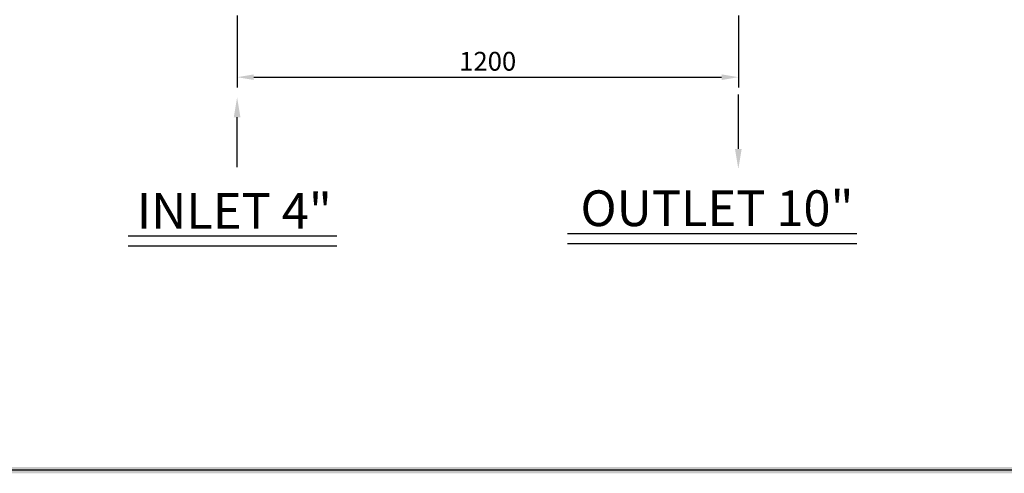
# Model space of a CAD drawing. Extents: x -15 to 8265, y -15 to 5908.
# Drawn here: x 2754 to 5111, y -15 to 1071 of the extents above; entities that cross this region are included whole.
import ezdxf

# ---------------------------------------------------------------- set-up
doc = ezdxf.new("R2010")
doc.units = 0
doc.header["$LTSCALE"] = 100
doc.header["$MEASUREMENT"] = 0
doc.layers.get('0').update_dxf_attribs({"linetype": 'CONTINUOUS'})
doc.layers.get('Defpoints').update_dxf_attribs({"linetype": 'CONTINUOUS'})
doc.layers.add('2', color=7, linetype='CONTINUOUS')
doc.styles.get("Standard").update_dxf_attribs({"font": 'Gulim.ttf', "height": 45})
doc.dimstyles.new('STANDARD$0', dxfattribs={"dimtxt": 50, "dimasz": 30, "dimexe": 20, "dimexo": 20, "dimgap": 25, "dimtad": 1, "dimtoh": 1, "dimdec": 0, "dimzin": 0, "dimdsep": 46, "dimtxsty": 'Standard', "dimcen": 0.09, "dimclrd": 1, "dimclre": 1, "dimclrt": 7, "dimadec": 0, "dimazin": 0, "dimtfac": 1, "dimtdec": 0, "dimtofl": 0, "dimtmove": 0, "dimatfit": 3, "dimfxl": 0, "dimtolj": 1, "dimtzin": 0, "dimarcsym": 0})

# ---------------------------------------------------------------- blocks, each defined once
blk = doc.blocks.new('*D20')
at = {"color": 4, "linetype": 'Continuous', "lineweight": -2}
for p, q in [((3274.3, 1080.9), (3274.3, 908.3)), ((4474, 1080.9), (4474, 908.3)), ((3314.3, 933.3), (4434, 933.3))]:
    blk.add_line(p, q, dxfattribs=at)
at = {"color": 4, "linetype": 'Continuous'}
for points in [[(3314.3, 940), (3314.3, 926.6), (3274.3, 933.3)], [(4434, 940), (4434, 926.6), (4474, 933.3)]]:
    blk.add_solid(points, dxfattribs=at)
at = {"layer": 'Defpoints', "color": 0, "linetype": 'Continuous'}
for p in [(3274.3, 1100.9), (4474, 1100.9), (4474, 933.3)]:
    blk.add_point(p, dxfattribs=at)
at = {"color": 7, "linetype": 'Continuous', "lineweight": 15, "insert": (3874.1, 971.4), "char_height": 45, "attachment_point": 5}
blk.add_mtext('\\A1;1200', dxfattribs=at)

msp = doc.modelspace()

# ---------------------------------------------------------------- linework, layer by layer
at = {"color": 1, "linetype": 'Continuous'}
for p, q in [((4474, 761.5), (4474, 891.5)), ((3274.3, 718.2), (3274.3, 837.3))]:
    msp.add_line(p, q, dxfattribs=at)
at = {"color": 4, "linetype": 'Continuous'}
for p, q in [((3013.4, 553.3), (3513.1, 553.3)), ((4065.3, 558.9), (4757.9, 558.9))]:
    msp.add_line(p, q, dxfattribs=at)
at = {"linetype": 'Continuous'}
for p, q in [((3013.4, 529.6), (3513.1, 529.6)), ((4065.3, 535.2), (4757.9, 535.2))]:
    msp.add_line(p, q, dxfattribs=at)
at = {"color": 1, "linetype": 'Continuous'}
for points in [[(3266.3, 837.3), (3282.3, 837.3), (3274.3, 885.3)], [(4466, 761.5), (4482, 761.5), (4474, 713.5)]]:
    msp.add_solid(points, dxfattribs=at)
at = {"linetype": 'Continuous'}
msp.add_trace([(8264.8, -15), (8249.8, 0), (-15, -15), (-15, 0)], dxfattribs=at)
at = {"layer": '2', "color": 2, "linetype": 'Continuous'}
msp.add_line((8257.3, -7.5), (-7.5, -7.5), dxfattribs=at)

# ---------------------------------------------------------------- texts
at = {"linetype": 'Continuous'}
for s, p in [('INLET 4"', (3034.4, 570.3)), ('OUTLET 10"', (4096.2, 576.8))]:
    msp.add_text(s, height=85.54, dxfattribs=at).set_placement(p)

# ---------------------------------------------------------------- dimensions: what is measured, and where the dimension line sits
at = {"color": 7, "linetype": 'Continuous', "lineweight": 15}
dim = msp.add_linear_dim(base=(4474, 933.3), p1=(3274.3, 1100.9), p2=(4474, 1100.9), dimstyle='STANDARD$0', override={"dimtxt": 20, "dimasz": 40, "dimexe": 25, "dimgap": 15, "dimclrd": 4, "dimclre": 4}, dxfattribs=at)
dim.commit()
dim.dimension.update_dxf_attribs({"geometry": '*D20', "text_midpoint": (3874.1, 971.4)})

doc.saveas('drawing.dxf')
